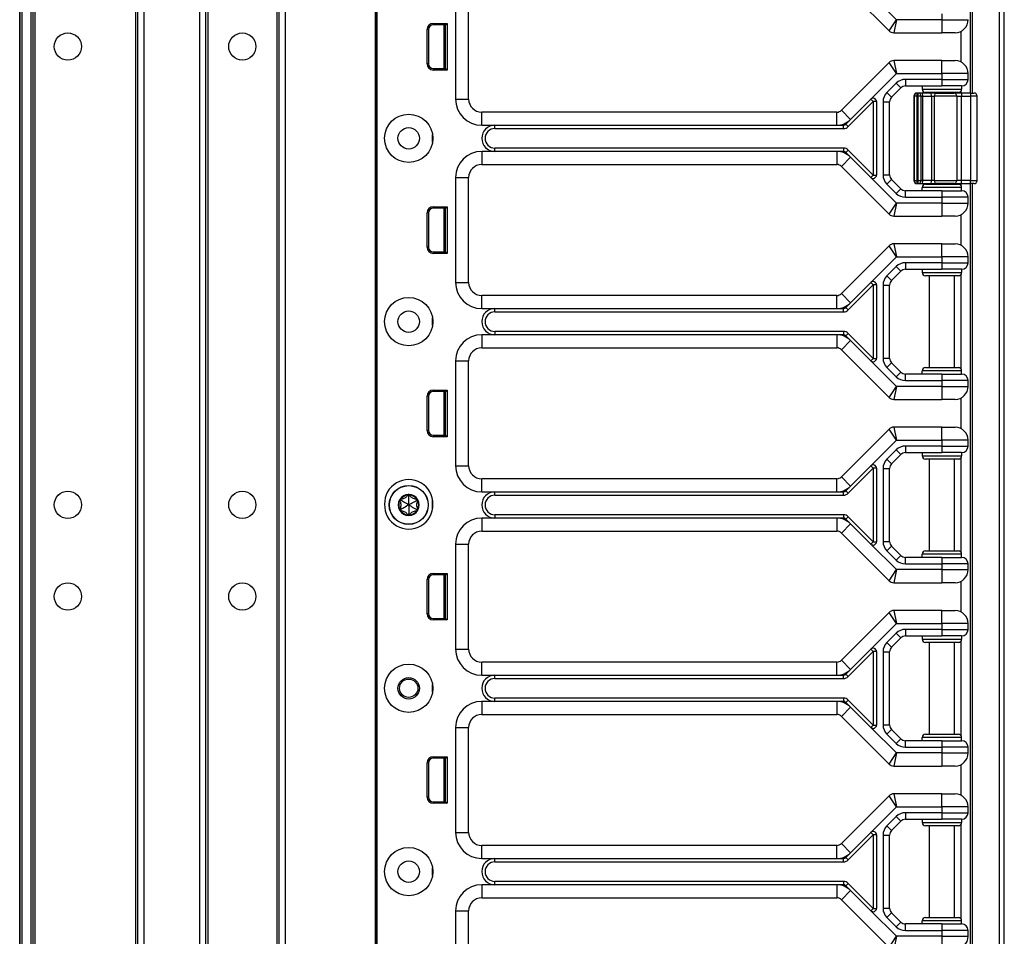
# Model space of a CAD drawing. Units: inches. Extents: x 19 to 59, y 20 to 130.
# Drawn here: x 49 to 59, y 47 to 56 of the extents above; entities that cross this region are included whole.
import ezdxf

# ---------------------------------------------------------------- set-up
doc = ezdxf.new("R2010")
doc.units = ezdxf.units.IN
doc.header["$LTSCALE"] = 6.4
doc.header["$MEASUREMENT"] = 0

msp = doc.modelspace()

# ---------------------------------------------------------------- linework, layer by layer
for p, q in [((49.3076, 20.143), (49.3076, 99.768)), ((49.3076, 99.768), (49.3076, 20.143)), ((49.3276, 99.768), (49.3276, 20.143)), ((49.4126, 99.768), (49.4126, 20.143)), ((49.4326, 99.768), (49.4326, 20.143)), ((49.4526, 99.768), (49.4526, 20.143)), ((50.4126, 99.768), (50.4126, 20.143)), ((50.4326, 99.768), (50.4326, 20.143)), ((50.4926, 99.768), (50.4926, 20.143)), ((51.0226, 99.768), (51.0226, 20.143)), ((51.0826, 99.768), (51.0826, 20.143)), ((51.7826, 99.768), (51.7826, 20.143)), ((51.8426, 99.768), (51.8426, 20.143)), ((52.7022, 99.768), (52.7022, 20.143)), ((52.7172, 99.768), (52.7172, 20.143)), ((51.1026, 98.3033), (51.1026, 21.6077)), ((51.7626, 98.307), (51.7626, 21.604)), ((52.7175, 41.58), (52.7175, 60.83)), ((52.7191, 41.58), (52.7191, 60.83)), ((58.6615, 19.7675), (58.6615, 59.8925)), ((58.7062, 19.7675), (58.7062, 59.8925)), ((58.3811, 57.7725), (58.3811, 55.1375)), ((58.3994, 57.7725), (58.3994, 55.1375)), ((57.1509, 56.1867), (57.6067, 55.7308)), ((53.4681, 56.08), (53.4681, 55.08)), ((53.5931, 55.08), (53.5931, 56.08)), ((57.6768, 55.8375), (57.4328, 56.0816)), ((57.6067, 55.7308), (57.6768, 55.8375)), ((57.6768, 55.8375), (57.6509, 55.7125)), ((58.1111, 55.8375), (57.6768, 55.8375)), ((58.1111, 55.8925), (58.1111, 55.8375)), ((58.1111, 55.8375), (58.3611, 55.8375)), ((58.1111, 55.8375), (58.1111, 55.7125)), ((53.1958, 55.416), (53.1958, 55.743)), ((53.2099, 55.743), (53.1958, 55.743)), ((53.2099, 55.743), (53.2099, 55.416)), ((53.2549, 55.802), (53.3872, 55.802)), ((53.2549, 55.788), (53.2549, 55.802)), ((53.3731, 55.788), (53.2549, 55.788)), ((53.3551, 55.788), (53.3551, 55.371)), ((53.3701, 55.788), (53.3701, 55.371)), ((53.3731, 55.7795), (53.3701, 55.7792)), ((53.3731, 55.788), (53.3872, 55.802)), ((53.3731, 55.371), (53.3731, 55.788)), ((53.3872, 55.802), (53.3872, 55.357)), ((57.6509, 55.7125), (58.1111, 55.7125)), ((58.2361, 55.7125), (58.1111, 55.7125)), ((58.2911, 55.7252), (58.2911, 55.4347)), ((53.2099, 55.416), (53.1958, 55.416)), ((53.2549, 55.371), (53.2549, 55.357)), ((53.2549, 55.371), (53.3731, 55.371)), ((53.3731, 55.3795), (53.3701, 55.3798)), ((53.3731, 55.371), (53.3872, 55.357)), ((57.6067, 55.4292), (57.1509, 54.9733)), ((57.6768, 55.3225), (57.6067, 55.4292)), ((57.6509, 55.4475), (57.6768, 55.3225)), ((58.1111, 55.4475), (57.6509, 55.4475)), ((58.1111, 55.3225), (58.1111, 55.4475)), ((58.1111, 55.4475), (58.2361, 55.4475)), ((53.3872, 55.357), (53.2549, 55.357)), ((57.4328, 55.0784), (57.6768, 55.3225)), ((57.6768, 55.3225), (58.1111, 55.3225)), ((58.1111, 55.2675), (57.762, 55.2675)), ((57.762, 55.2675), (57.762, 55.205)), ((58.3611, 55.3225), (58.1111, 55.3225)), ((58.1111, 55.3225), (58.1111, 55.2675)), ((58.1111, 55.2675), (58.1111, 55.205)), ((58.1111, 55.2675), (58.3611, 55.2675)), ((58.3611, 55.2675), (58.3611, 55.3225)), ((57.6736, 55.2309), (57.5852, 55.1425)), ((57.6294, 55.0983), (57.7178, 55.1867)), ((57.6736, 55.2309), (57.7178, 55.1867)), ((57.762, 55.205), (58.1111, 55.205)), ((57.9236, 55.205), (57.9236, 55.1737)), ((57.9236, 55.1737), (58.2986, 55.1737)), ((58.2986, 55.205), (58.1111, 55.205)), ((58.2986, 55.205), (58.2986, 55.1737)), ((53.4681, 55.08), (53.5931, 55.08)), ((57.2392, 54.8849), (57.4328, 55.0784)), ((57.4549, 55.0563), (57.4328, 55.0784)), ((57.5852, 55.1425), (57.6294, 55.0983)), ((57.8446, 55.1062), (57.8435, 55.1062)), ((57.8435, 55.1062), (57.8435, 54.3037)), ((57.8759, 55.1062), (57.8446, 55.1062)), ((57.8446, 55.1062), (57.8446, 54.3037)), ((57.8759, 55.1375), (57.8748, 55.1375)), ((57.8759, 55.1062), (57.8759, 55.1375)), ((57.8818, 55.1375), (57.8759, 55.1375)), ((57.8759, 55.1062), (57.8818, 55.1062)), ((57.8759, 54.3037), (57.8759, 55.1062)), ((57.913, 55.1375), (57.8818, 55.1375)), ((57.8818, 55.1375), (57.8818, 55.1062)), ((57.913, 55.1062), (57.8818, 55.1062)), ((57.8818, 55.1062), (57.8818, 54.3037)), ((57.9954, 55.1375), (57.913, 55.1375)), ((57.913, 55.1062), (57.9286, 55.1062)), ((57.913, 54.3037), (57.913, 55.1062)), ((57.9286, 55.1062), (58.011, 55.1062)), ((57.9286, 54.3037), (57.9286, 55.1062)), ((58.2674, 55.1425), (57.9549, 55.1425)), ((57.9911, 55.1375), (57.9911, 55.1425)), ((58.0506, 55.1375), (57.9954, 55.1375)), ((58.011, 55.1062), (58.0386, 55.1062)), ((58.011, 55.1062), (58.011, 54.3037)), ((58.2517, 55.1062), (58.0386, 55.1062)), ((58.0386, 54.3037), (58.0386, 55.1062)), ((58.0506, 55.1375), (58.2285, 55.1375)), ((58.2982, 55.1375), (58.2285, 55.1375)), ((58.2311, 55.1375), (58.2311, 55.1425)), ((58.2517, 55.1062), (58.2982, 55.1062)), ((58.2517, 55.1062), (58.2517, 54.3037)), ((58.2911, 55.1534), (58.2911, 55.1375)), ((58.2982, 55.1375), (58.2982, 55.1062)), ((58.3836, 55.1375), (58.2982, 55.1375)), ((58.2982, 55.1062), (58.3836, 55.1062)), ((58.2982, 54.3037), (58.2982, 55.1062)), ((58.3836, 55.1375), (58.3836, 55.1062)), ((58.3836, 55.1375), (58.4149, 55.1375)), ((58.4461, 55.1062), (58.3836, 55.1062)), ((58.3836, 55.1062), (58.3836, 54.3037)), ((58.4461, 54.3037), (58.4461, 55.1062)), ((57.2156, 54.8171), (57.4549, 55.0563)), ((57.4861, 55.0563), (57.4549, 55.0563)), ((57.4549, 55.0563), (57.4549, 54.3537)), ((57.4861, 55.0563), (57.4861, 54.3537)), ((57.5486, 55.0541), (57.5486, 54.3559)), ((57.5486, 55.0541), (57.6111, 55.0541)), ((57.6111, 54.3559), (57.6111, 55.0541)), ((53.7181, 54.83), (53.7181, 54.955)), ((57.1067, 54.955), (53.7181, 54.955)), ((57.1067, 54.83), (57.1067, 54.955)), ((57.2392, 54.8849), (57.1509, 54.9733)), ((53.7181, 54.83), (53.8431, 54.83)), ((53.8431, 54.7987), (53.8431, 54.83)), ((53.8431, 54.83), (57.1067, 54.83)), ((53.8431, 54.7987), (57.1714, 54.7987)), ((57.1067, 54.83), (57.1714, 54.83)), ((57.1714, 54.7987), (57.1714, 54.83)), ((57.1935, 54.8391), (57.2392, 54.8849)), ((57.2156, 54.8171), (57.1935, 54.8391)), ((53.2485, 54.6675), (53.2485, 54.7425)), ((53.8431, 54.58), (53.8431, 54.6112)), ((57.1714, 54.6112), (53.8431, 54.6112)), ((57.1714, 54.6112), (57.1714, 54.58)), ((53.8431, 54.58), (53.7181, 54.58)), ((53.7181, 54.58), (53.7181, 54.455)), ((57.1067, 54.58), (53.8431, 54.58)), ((57.1067, 54.58), (57.1067, 54.455)), ((57.1714, 54.58), (57.1067, 54.58)), ((57.2392, 54.5251), (57.1509, 54.4367)), ((57.2156, 54.5929), (57.1935, 54.5708)), ((57.2392, 54.5251), (57.1935, 54.5708)), ((57.4549, 54.3537), (57.2156, 54.5929)), ((57.4328, 54.3316), (57.2392, 54.5251)), ((53.7181, 54.455), (57.1067, 54.455)), ((57.1509, 54.4367), (57.6067, 53.9808)), ((53.4681, 54.33), (53.4681, 53.33)), ((53.4681, 54.33), (53.5931, 54.33)), ((53.5931, 53.33), (53.5931, 54.33)), ((57.4328, 54.3316), (57.4549, 54.3537)), ((57.6768, 54.0875), (57.4328, 54.3316)), ((57.4549, 54.3537), (57.4861, 54.3537)), ((57.5486, 54.3559), (57.6111, 54.3559)), ((57.5852, 54.2675), (57.6294, 54.3117)), ((57.5852, 54.2675), (57.6736, 54.1791)), ((57.7178, 54.2233), (57.6294, 54.3117)), ((57.8435, 54.3037), (57.8446, 54.3037)), ((57.8446, 54.3037), (57.8759, 54.3037)), ((57.8748, 54.2725), (57.8759, 54.2725)), ((57.8818, 54.3037), (57.8759, 54.3037)), ((57.8759, 54.2725), (57.8759, 54.3037)), ((57.8759, 54.2725), (57.8818, 54.2725)), ((57.8818, 54.3037), (57.8818, 54.2725)), ((57.8818, 54.3037), (57.913, 54.3037)), ((57.8818, 54.2725), (57.913, 54.2725)), ((57.9286, 54.3037), (57.913, 54.3037)), ((57.913, 54.2725), (57.9954, 54.2725)), ((58.2986, 54.2362), (57.9236, 54.2362)), ((57.9236, 54.205), (57.9236, 54.2362)), ((58.011, 54.3037), (57.9286, 54.3037)), ((57.9549, 54.2675), (58.2674, 54.2675)), ((57.9911, 54.2675), (57.9911, 54.2725)), ((57.9954, 54.2725), (58.0506, 54.2725)), ((58.0386, 54.3037), (58.011, 54.3037)), ((58.0386, 54.3037), (58.2517, 54.3037)), ((58.2285, 54.2725), (58.0506, 54.2725)), ((58.2285, 54.2725), (58.2982, 54.2725)), ((58.2311, 54.2675), (58.2311, 54.2725)), ((58.2982, 54.3037), (58.2517, 54.3037)), ((58.2911, 54.2725), (58.2911, 54.2566)), ((58.2982, 54.2725), (58.2982, 54.3037)), ((58.3836, 54.3037), (58.2982, 54.3037)), ((58.2982, 54.2725), (58.3836, 54.2725)), ((58.2986, 54.205), (58.2986, 54.2362)), ((58.3811, 54.2725), (58.3811, 37.6375)), ((58.3836, 54.2725), (58.3836, 54.3037)), ((58.3836, 54.3037), (58.4461, 54.3037)), ((58.4149, 54.2725), (58.3836, 54.2725)), ((58.3994, 54.2725), (58.3994, 37.6375)), ((57.6736, 54.1791), (57.7178, 54.2233)), ((58.1111, 54.205), (57.762, 54.205)), ((57.762, 54.1425), (57.762, 54.205)), ((57.762, 54.1425), (58.1111, 54.1425)), ((58.1111, 54.205), (58.2986, 54.205)), ((58.1111, 54.205), (58.1111, 54.1425)), ((58.1111, 54.1425), (58.1111, 54.0875)), ((58.3611, 54.1425), (58.1111, 54.1425)), ((58.3611, 54.0875), (58.3611, 54.1425)), ((53.2549, 54.052), (53.3872, 54.052)), ((53.2549, 54.038), (53.2549, 54.052)), ((53.3731, 54.038), (53.3872, 54.052)), ((53.3872, 54.052), (53.3872, 53.607)), ((57.6067, 53.9808), (57.6768, 54.0875)), ((57.6768, 54.0875), (57.6509, 53.9625)), ((58.1111, 54.0875), (57.6768, 54.0875)), ((58.1111, 54.0875), (58.3611, 54.0875)), ((58.1111, 54.0875), (58.1111, 53.9625)), ((53.1958, 53.666), (53.1958, 53.993)), ((53.2099, 53.993), (53.1958, 53.993)), ((53.2099, 53.993), (53.2099, 53.666)), ((53.3731, 54.038), (53.2549, 54.038)), ((53.3551, 54.038), (53.3551, 53.621)), ((53.3701, 54.038), (53.3701, 53.621)), ((53.3731, 54.0295), (53.3701, 54.0292)), ((53.3731, 53.621), (53.3731, 54.038)), ((57.6509, 53.9625), (58.1111, 53.9625)), ((58.2361, 53.9625), (58.1111, 53.9625)), ((58.2911, 53.9752), (58.2911, 53.6847)), ((57.6067, 53.6792), (57.1509, 53.2233)), ((57.6768, 53.5725), (57.6067, 53.6792)), ((57.6509, 53.6975), (57.6768, 53.5725)), ((58.1111, 53.6975), (57.6509, 53.6975)), ((58.1111, 53.5725), (58.1111, 53.6975)), ((58.1111, 53.6975), (58.2361, 53.6975)), ((53.2099, 53.666), (53.1958, 53.666)), ((53.2549, 53.621), (53.2549, 53.607)), ((53.2549, 53.621), (53.3731, 53.621)), ((53.3872, 53.607), (53.2549, 53.607)), ((53.3731, 53.6295), (53.3701, 53.6298)), ((53.3731, 53.621), (53.3872, 53.607)), ((57.4328, 53.3284), (57.6768, 53.5725)), ((57.6768, 53.5725), (58.1111, 53.5725)), ((58.3611, 53.5725), (58.1111, 53.5725)), ((58.1111, 53.5725), (58.1111, 53.5175)), ((58.3611, 53.5175), (58.3611, 53.5725)), ((57.6736, 53.4809), (57.5852, 53.3925)), ((57.6736, 53.4809), (57.7178, 53.4367)), ((58.1111, 53.5175), (57.762, 53.5175)), ((57.762, 53.5175), (57.762, 53.455)), ((58.1111, 53.5175), (58.1111, 53.455)), ((58.1111, 53.5175), (58.3611, 53.5175)), ((57.5852, 53.3925), (57.6294, 53.3483)), ((57.6294, 53.3483), (57.7178, 53.4367)), ((57.762, 53.455), (58.1111, 53.455)), ((57.9236, 53.455), (57.9236, 53.4237)), ((57.9236, 53.4237), (58.2986, 53.4237)), ((58.2674, 53.3925), (57.9549, 53.3925)), ((57.9911, 52.5175), (57.9911, 53.3925)), ((58.2986, 53.455), (58.1111, 53.455)), ((58.2311, 52.5175), (58.2311, 53.3925)), ((58.2911, 53.4034), (58.2911, 52.5066)), ((58.2986, 53.455), (58.2986, 53.4237)), ((53.4681, 53.33), (53.5931, 53.33)), ((57.2156, 53.0671), (57.4549, 53.3063)), ((57.2392, 53.1349), (57.4328, 53.3284)), ((57.4549, 53.3063), (57.4328, 53.3284)), ((57.4861, 53.3063), (57.4549, 53.3063)), ((57.4549, 53.3063), (57.4549, 52.6037)), ((57.4861, 53.3063), (57.4861, 52.6037)), ((57.5486, 53.3041), (57.5486, 52.6059)), ((57.5486, 53.3041), (57.6111, 53.3041)), ((57.6111, 52.6059), (57.6111, 53.3041)), ((53.7181, 53.08), (53.7181, 53.205)), ((57.1067, 53.205), (53.7181, 53.205)), ((57.1067, 53.08), (57.1067, 53.205)), ((57.2392, 53.1349), (57.1509, 53.2233)), ((57.1935, 53.0891), (57.2392, 53.1349)), ((53.7181, 53.08), (53.8431, 53.08)), ((53.8431, 53.0487), (53.8431, 53.08)), ((53.8431, 53.08), (57.1067, 53.08)), ((53.8431, 53.0487), (57.1714, 53.0487)), ((57.1067, 53.08), (57.1714, 53.08)), ((57.1714, 53.0487), (57.1714, 53.08)), ((57.2156, 53.0671), (57.1935, 53.0891)), ((53.2485, 52.9175), (53.2485, 52.9925)), ((53.8431, 52.83), (53.7181, 52.83)), ((53.7181, 52.83), (53.7181, 52.705)), ((53.8431, 52.8612), (53.8431, 52.83)), ((57.1714, 52.8612), (53.8431, 52.8612)), ((57.1067, 52.83), (53.8431, 52.83)), ((57.1067, 52.83), (57.1067, 52.705)), ((57.1714, 52.83), (57.1067, 52.83)), ((57.1714, 52.8612), (57.1714, 52.83)), ((57.1935, 52.8208), (57.2156, 52.8429)), ((57.2392, 52.7751), (57.1935, 52.8208)), ((57.4549, 52.6037), (57.2156, 52.8429)), ((57.2392, 52.7751), (57.1509, 52.6867)), ((57.4328, 52.5816), (57.2392, 52.7751)), ((53.7181, 52.705), (57.1067, 52.705)), ((57.1509, 52.6867), (57.6067, 52.2308)), ((53.4681, 52.58), (53.4681, 51.58)), ((53.4681, 52.58), (53.5931, 52.58)), ((53.5931, 51.58), (53.5931, 52.58)), ((57.4328, 52.5816), (57.4549, 52.6037)), ((57.6768, 52.3375), (57.4328, 52.5816)), ((57.4549, 52.6037), (57.4861, 52.6037)), ((57.5486, 52.6059), (57.6111, 52.6059)), ((57.5852, 52.5175), (57.6294, 52.5617)), ((57.7178, 52.4733), (57.6294, 52.5617)), ((57.5852, 52.5175), (57.6736, 52.4291)), ((57.6736, 52.4291), (57.7178, 52.4733)), ((58.1111, 52.455), (57.762, 52.455)), ((57.762, 52.3925), (57.762, 52.455)), ((58.2986, 52.4862), (57.9236, 52.4862)), ((57.9236, 52.455), (57.9236, 52.4862)), ((57.9549, 52.5175), (58.2674, 52.5175)), ((58.1111, 52.455), (58.2986, 52.455)), ((58.1111, 52.455), (58.1111, 52.3925)), ((58.2986, 52.455), (58.2986, 52.4862)), ((57.762, 52.3925), (58.1111, 52.3925)), ((58.1111, 52.3925), (58.1111, 52.3375)), ((58.3611, 52.3925), (58.1111, 52.3925)), ((58.3611, 52.3375), (58.3611, 52.3925)), ((53.2549, 52.302), (53.3872, 52.302)), ((53.2549, 52.288), (53.2549, 52.302)), ((53.3731, 52.288), (53.2549, 52.288)), ((53.3551, 52.288), (53.3551, 51.871)), ((53.3701, 52.288), (53.3701, 51.871)), ((53.3731, 52.2795), (53.3701, 52.2792)), ((53.3731, 52.288), (53.3872, 52.302)), ((53.3731, 51.871), (53.3731, 52.288)), ((53.3872, 52.302), (53.3872, 51.857)), ((57.6067, 52.2308), (57.6768, 52.3375)), ((57.6768, 52.3375), (57.6509, 52.2125)), ((58.1111, 52.3375), (57.6768, 52.3375)), ((58.1111, 52.3375), (58.3611, 52.3375)), ((58.1111, 52.3375), (58.1111, 52.2125)), ((53.1958, 51.916), (53.1958, 52.243)), ((53.2099, 52.243), (53.1958, 52.243)), ((53.2099, 52.243), (53.2099, 51.916)), ((57.6509, 52.2125), (58.1111, 52.2125)), ((58.2361, 52.2125), (58.1111, 52.2125)), ((58.2911, 52.2252), (58.2911, 51.9347)), ((53.2099, 51.916), (53.1958, 51.916)), ((57.6067, 51.9292), (57.1509, 51.4733)), ((57.6768, 51.8225), (57.6067, 51.9292)), ((57.6509, 51.9475), (57.6768, 51.8225)), ((58.1111, 51.9475), (57.6509, 51.9475)), ((58.1111, 51.8225), (58.1111, 51.9475)), ((58.1111, 51.9475), (58.2361, 51.9475)), ((53.2549, 51.871), (53.2549, 51.857)), ((53.2549, 51.871), (53.3731, 51.871)), ((53.3872, 51.857), (53.2549, 51.857)), ((53.3731, 51.8795), (53.3701, 51.8798)), ((53.3731, 51.871), (53.3872, 51.857)), ((57.4328, 51.5784), (57.6768, 51.8225)), ((57.6768, 51.8225), (58.1111, 51.8225)), ((58.3611, 51.8225), (58.1111, 51.8225)), ((58.1111, 51.8225), (58.1111, 51.7675)), ((58.3611, 51.7675), (58.3611, 51.8225)), ((57.6736, 51.7309), (57.5852, 51.6425)), ((57.6736, 51.7309), (57.7178, 51.6867)), ((58.1111, 51.7675), (57.762, 51.7675)), ((57.762, 51.7675), (57.762, 51.705)), ((57.762, 51.705), (58.1111, 51.705)), ((57.9236, 51.705), (57.9236, 51.6737)), ((58.1111, 51.7675), (58.1111, 51.705)), ((58.1111, 51.7675), (58.3611, 51.7675)), ((58.2986, 51.705), (58.1111, 51.705)), ((58.2986, 51.705), (58.2986, 51.6737)), ((57.5852, 51.6425), (57.6294, 51.5983)), ((57.6294, 51.5983), (57.7178, 51.6867)), ((57.9236, 51.6737), (58.2986, 51.6737)), ((58.2674, 51.6425), (57.9549, 51.6425)), ((57.9911, 50.7675), (57.9911, 51.6425)), ((58.2311, 50.7675), (58.2311, 51.6425)), ((58.2911, 51.6534), (58.2911, 50.7566)), ((53.4681, 51.58), (53.5931, 51.58)), ((57.2156, 51.3171), (57.4549, 51.5563)), ((57.2392, 51.3849), (57.4328, 51.5784)), ((57.4549, 51.5563), (57.4328, 51.5784)), ((57.4861, 51.5563), (57.4549, 51.5563)), ((57.4549, 51.5563), (57.4549, 50.8537)), ((57.4861, 51.5563), (57.4861, 50.8537)), ((57.5486, 51.5541), (57.5486, 50.8559)), ((57.5486, 51.5541), (57.6111, 51.5541)), ((57.6111, 50.8559), (57.6111, 51.5541)), ((53.7181, 51.33), (53.7181, 51.455)), ((57.1067, 51.455), (53.7181, 51.455)), ((57.1067, 51.33), (57.1067, 51.455)), ((57.2392, 51.3849), (57.1509, 51.4733)), ((53.7181, 51.33), (53.8431, 51.33)), ((53.8431, 51.2987), (53.8431, 51.33)), ((53.8431, 51.33), (57.1067, 51.33)), ((57.1067, 51.33), (57.1714, 51.33)), ((57.1714, 51.2987), (57.1714, 51.33)), ((57.1935, 51.3391), (57.2392, 51.3849)), ((57.2156, 51.3171), (57.1935, 51.3391)), ((52.9449, 51.249), (52.9349, 51.2424)), ((52.9449, 51.249), (52.9456, 51.261)), ((53.0211, 51.293), (53.0104, 51.2984)), ((53.0211, 51.293), (53.0318, 51.2984)), ((53.0973, 51.249), (53.0966, 51.261)), ((53.0973, 51.249), (53.1073, 51.2424)), ((53.2485, 51.1675), (53.2485, 51.2549)), ((53.8431, 51.2987), (57.1714, 51.2987)), ((52.9449, 51.161), (52.9349, 51.1676)), ((52.9449, 51.161), (52.9456, 51.149)), ((53.0973, 51.161), (53.0966, 51.149)), ((53.0973, 51.161), (53.1073, 51.1676)), ((53.0211, 51.117), (53.0104, 51.1116)), ((53.0211, 51.117), (53.0318, 51.1116)), ((53.8431, 51.08), (53.7181, 51.08)), ((53.7181, 51.08), (53.7181, 50.955)), ((53.8431, 51.1112), (53.8431, 51.08)), ((57.1714, 51.1112), (53.8431, 51.1112)), ((57.1067, 51.08), (53.8431, 51.08)), ((57.1067, 51.08), (57.1067, 50.955)), ((57.1714, 51.08), (57.1067, 51.08)), ((57.1714, 51.1112), (57.1714, 51.08)), ((57.1935, 51.0708), (57.2156, 51.0929)), ((57.2392, 51.0251), (57.1935, 51.0708)), ((57.4549, 50.8537), (57.2156, 51.0929)), ((53.7181, 50.955), (57.1067, 50.955)), ((57.2392, 51.0251), (57.1509, 50.9367)), ((57.4328, 50.8316), (57.2392, 51.0251)), ((57.1509, 50.9367), (57.6067, 50.4808)), ((57.4328, 50.8316), (57.4549, 50.8537)), ((57.4549, 50.8537), (57.4861, 50.8537)), ((57.5486, 50.8559), (57.6111, 50.8559)), ((53.4681, 50.83), (53.4681, 49.83)), ((53.4681, 50.83), (53.5931, 50.83)), ((53.5931, 49.83), (53.5931, 50.83)), ((57.6768, 50.5875), (57.4328, 50.8316)), ((57.5852, 50.7675), (57.6294, 50.8117)), ((57.5852, 50.7675), (57.6736, 50.6791)), ((57.7178, 50.7233), (57.6294, 50.8117)), ((57.9549, 50.7675), (58.2674, 50.7675)), ((57.6736, 50.6791), (57.7178, 50.7233)), ((58.1111, 50.705), (57.762, 50.705)), ((57.762, 50.6425), (57.762, 50.705)), ((58.2986, 50.7362), (57.9236, 50.7362)), ((57.9236, 50.705), (57.9236, 50.7362)), ((58.1111, 50.705), (58.2986, 50.705)), ((58.1111, 50.705), (58.1111, 50.6425)), ((58.2986, 50.705), (58.2986, 50.7362)), ((57.6067, 50.4808), (57.6768, 50.5875)), ((57.6768, 50.5875), (57.6509, 50.4625)), ((58.1111, 50.5875), (57.6768, 50.5875)), ((57.762, 50.6425), (58.1111, 50.6425)), ((58.1111, 50.6425), (58.1111, 50.5875)), ((58.3611, 50.6425), (58.1111, 50.6425)), ((58.1111, 50.5875), (58.3611, 50.5875)), ((58.1111, 50.5875), (58.1111, 50.4625)), ((58.3611, 50.5875), (58.3611, 50.6425)), ((53.1958, 50.166), (53.1958, 50.493)), ((53.2099, 50.493), (53.1958, 50.493)), ((53.2099, 50.493), (53.2099, 50.166)), ((53.2549, 50.552), (53.3872, 50.552)), ((53.2549, 50.538), (53.2549, 50.552)), ((53.3731, 50.538), (53.2549, 50.538)), ((53.3551, 50.538), (53.3551, 50.121)), ((53.3701, 50.538), (53.3701, 50.121)), ((53.3731, 50.5295), (53.3701, 50.5292)), ((53.3731, 50.538), (53.3872, 50.552)), ((53.3731, 50.121), (53.3731, 50.538)), ((53.3872, 50.552), (53.3872, 50.107)), ((58.2911, 50.4752), (58.2911, 50.1847)), ((57.6509, 50.4625), (58.1111, 50.4625)), ((58.2361, 50.4625), (58.1111, 50.4625)), ((57.6509, 50.1975), (57.6768, 50.0725)), ((58.1111, 50.1975), (57.6509, 50.1975)), ((58.1111, 50.0725), (58.1111, 50.1975)), ((58.1111, 50.1975), (58.2361, 50.1975)), ((53.2099, 50.166), (53.1958, 50.166)), ((53.2549, 50.121), (53.2549, 50.107)), ((53.2549, 50.121), (53.3731, 50.121)), ((53.3872, 50.107), (53.2549, 50.107)), ((53.3731, 50.1295), (53.3701, 50.1298)), ((53.3731, 50.121), (53.3872, 50.107)), ((57.6067, 50.1792), (57.1509, 49.7233)), ((57.6768, 50.0725), (57.6067, 50.1792)), ((57.4328, 49.8284), (57.6768, 50.0725)), ((57.6768, 50.0725), (58.1111, 50.0725)), ((58.1111, 50.0175), (57.762, 50.0175)), ((57.762, 50.0175), (57.762, 49.955)), ((58.3611, 50.0725), (58.1111, 50.0725)), ((58.1111, 50.0725), (58.1111, 50.0175)), ((58.1111, 50.0175), (58.1111, 49.955)), ((58.1111, 50.0175), (58.3611, 50.0175)), ((58.3611, 50.0175), (58.3611, 50.0725)), ((57.6736, 49.9809), (57.5852, 49.8925)), ((57.6294, 49.8483), (57.7178, 49.9367)), ((57.6736, 49.9809), (57.7178, 49.9367)), ((57.762, 49.955), (58.1111, 49.955)), ((57.9236, 49.955), (57.9236, 49.9237)), ((57.9236, 49.9237), (58.2986, 49.9237)), ((58.2986, 49.955), (58.1111, 49.955)), ((58.2986, 49.955), (58.2986, 49.9237)), ((53.4681, 49.83), (53.5931, 49.83)), ((57.2392, 49.6349), (57.4328, 49.8284)), ((57.4549, 49.8063), (57.4328, 49.8284)), ((57.5852, 49.8925), (57.6294, 49.8483)), ((58.2674, 49.8925), (57.9549, 49.8925)), ((57.9911, 49.0175), (57.9911, 49.8925)), ((58.2311, 49.0175), (58.2311, 49.8925)), ((58.2911, 49.9034), (58.2911, 49.0066)), ((57.2392, 49.6349), (57.1509, 49.7233)), ((57.2156, 49.5671), (57.4549, 49.8063)), ((57.4861, 49.8063), (57.4549, 49.8063)), ((57.4549, 49.8063), (57.4549, 49.1037)), ((57.4861, 49.8063), (57.4861, 49.1037)), ((57.5486, 49.8041), (57.5486, 49.1059)), ((57.5486, 49.8041), (57.6111, 49.8041)), ((57.6111, 49.1059), (57.6111, 49.8041)), ((53.7181, 49.58), (53.7181, 49.705)), ((57.1067, 49.705), (53.7181, 49.705)), ((57.1067, 49.58), (57.1067, 49.705)), ((57.1935, 49.5891), (57.2392, 49.6349)), ((53.7181, 49.58), (53.8431, 49.58)), ((53.8431, 49.58), (57.1067, 49.58)), ((53.8431, 49.5487), (53.8431, 49.58)), ((53.8431, 49.5487), (57.1714, 49.5487)), ((57.1067, 49.58), (57.1714, 49.58)), ((57.1714, 49.5487), (57.1714, 49.58)), ((57.2156, 49.5671), (57.1935, 49.5891)), ((53.2485, 49.4175), (53.2485, 49.4925)), ((53.8431, 49.33), (53.8431, 49.3612)), ((57.1714, 49.3612), (53.8431, 49.3612)), ((57.1714, 49.3612), (57.1714, 49.33)), ((53.8431, 49.33), (53.7181, 49.33)), ((53.7181, 49.33), (53.7181, 49.205)), ((57.1067, 49.33), (53.8431, 49.33)), ((57.1067, 49.33), (57.1067, 49.205)), ((57.1714, 49.33), (57.1067, 49.33)), ((57.2392, 49.2751), (57.1509, 49.1867)), ((57.2156, 49.3429), (57.1935, 49.3208)), ((57.2392, 49.2751), (57.1935, 49.3208)), ((57.4549, 49.1037), (57.2156, 49.3429)), ((57.4328, 49.0816), (57.2392, 49.2751)), ((53.7181, 49.205), (57.1067, 49.205)), ((57.1509, 49.1867), (57.6067, 48.7308)), ((53.4681, 49.08), (53.4681, 48.08)), ((53.4681, 49.08), (53.5931, 49.08)), ((53.5931, 48.08), (53.5931, 49.08)), ((57.4328, 49.0816), (57.4549, 49.1037)), ((57.6768, 48.8375), (57.4328, 49.0816)), ((57.4549, 49.1037), (57.4861, 49.1037)), ((57.5486, 49.1059), (57.6111, 49.1059)), ((57.5852, 49.0175), (57.6294, 49.0617)), ((57.7178, 48.9733), (57.6294, 49.0617)), ((57.5852, 49.0175), (57.6736, 48.9291)), ((57.6736, 48.9291), (57.7178, 48.9733)), ((58.2986, 48.9862), (57.9236, 48.9862)), ((57.9236, 48.955), (57.9236, 48.9862)), ((57.9549, 49.0175), (58.2674, 49.0175)), ((58.2986, 48.955), (58.2986, 48.9862)), ((58.1111, 48.955), (57.762, 48.955)), ((57.762, 48.8925), (57.762, 48.955)), ((57.762, 48.8925), (58.1111, 48.8925)), ((58.1111, 48.955), (58.2986, 48.955)), ((58.1111, 48.955), (58.1111, 48.8925)), ((58.1111, 48.8925), (58.1111, 48.8375)), ((58.3611, 48.8925), (58.1111, 48.8925)), ((58.3611, 48.8375), (58.3611, 48.8925)), ((53.2549, 48.802), (53.3872, 48.802)), ((53.2549, 48.788), (53.2549, 48.802)), ((53.3731, 48.788), (53.2549, 48.788)), ((53.3551, 48.788), (53.3551, 48.371)), ((53.3701, 48.788), (53.3701, 48.371)), ((53.3731, 48.7795), (53.3701, 48.7792)), ((53.3731, 48.788), (53.3872, 48.802)), ((53.3731, 48.371), (53.3731, 48.788)), ((53.3872, 48.802), (53.3872, 48.357)), ((57.6067, 48.7308), (57.6768, 48.8375)), ((57.6768, 48.8375), (57.6509, 48.7125)), ((58.1111, 48.8375), (57.6768, 48.8375)), ((58.1111, 48.8375), (58.3611, 48.8375)), ((58.1111, 48.8375), (58.1111, 48.7125)), ((53.1958, 48.416), (53.1958, 48.743)), ((53.2099, 48.743), (53.1958, 48.743)), ((53.2099, 48.743), (53.2099, 48.416)), ((57.6509, 48.7125), (58.1111, 48.7125)), ((58.2361, 48.7125), (58.1111, 48.7125)), ((58.2911, 48.7252), (58.2911, 48.4347)), ((53.2099, 48.416), (53.1958, 48.416)), ((57.6067, 48.4292), (57.1509, 47.9733)), ((57.6768, 48.3225), (57.6067, 48.4292)), ((57.6509, 48.4475), (57.6768, 48.3225)), ((58.1111, 48.4475), (57.6509, 48.4475)), ((58.1111, 48.3225), (58.1111, 48.4475)), ((58.1111, 48.4475), (58.2361, 48.4475)), ((53.2549, 48.371), (53.2549, 48.357)), ((53.2549, 48.371), (53.3731, 48.371)), ((53.3872, 48.357), (53.2549, 48.357)), ((53.3731, 48.3795), (53.3701, 48.3798)), ((53.3731, 48.371), (53.3872, 48.357)), ((57.4328, 48.0784), (57.6768, 48.3225)), ((57.6768, 48.3225), (58.1111, 48.3225)), ((58.3611, 48.3225), (58.1111, 48.3225)), ((58.1111, 48.3225), (58.1111, 48.2675)), ((58.3611, 48.2675), (58.3611, 48.3225)), ((57.6736, 48.2309), (57.5852, 48.1425)), ((57.6736, 48.2309), (57.7178, 48.1867)), ((58.1111, 48.2675), (57.762, 48.2675)), ((57.762, 48.2675), (57.762, 48.205)), ((58.1111, 48.2675), (58.1111, 48.205)), ((58.1111, 48.2675), (58.3611, 48.2675)), ((57.5852, 48.1425), (57.6294, 48.0983)), ((57.6294, 48.0983), (57.7178, 48.1867)), ((57.762, 48.205), (58.1111, 48.205)), ((57.9236, 48.205), (57.9236, 48.1737)), ((57.9236, 48.1737), (58.2986, 48.1737)), ((58.2674, 48.1425), (57.9549, 48.1425)), ((57.9911, 47.2675), (57.9911, 48.1425)), ((58.2986, 48.205), (58.1111, 48.205)), ((58.2311, 47.2675), (58.2311, 48.1425)), ((58.2911, 48.1534), (58.2911, 47.2566)), ((58.2986, 48.205), (58.2986, 48.1737)), ((53.4681, 48.08), (53.5931, 48.08)), ((57.2156, 47.8171), (57.4549, 48.0563)), ((57.2392, 47.8849), (57.4328, 48.0784)), ((57.4549, 48.0563), (57.4328, 48.0784)), ((57.4861, 48.0563), (57.4549, 48.0563)), ((57.4549, 48.0563), (57.4549, 47.3537)), ((57.4861, 48.0563), (57.4861, 47.3537)), ((57.5486, 48.0541), (57.5486, 47.3559)), ((57.5486, 48.0541), (57.6111, 48.0541)), ((57.6111, 47.3559), (57.6111, 48.0541)), ((53.7181, 47.83), (53.7181, 47.955)), ((57.1067, 47.955), (53.7181, 47.955)), ((57.1067, 47.83), (57.1067, 47.955)), ((57.2392, 47.8849), (57.1509, 47.9733)), ((57.1935, 47.8391), (57.2392, 47.8849)), ((53.7181, 47.83), (53.8431, 47.83)), ((53.8431, 47.83), (57.1067, 47.83)), ((53.8431, 47.7987), (53.8431, 47.83)), ((53.8431, 47.7987), (57.1714, 47.7987)), ((57.1067, 47.83), (57.1714, 47.83)), ((57.1714, 47.7987), (57.1714, 47.83)), ((57.2156, 47.8171), (57.1935, 47.8391)), ((53.2485, 47.6675), (53.2485, 47.7425)), ((53.8431, 47.58), (53.7181, 47.58)), ((53.7181, 47.58), (53.7181, 47.455)), ((53.8431, 47.58), (53.8431, 47.6112)), ((57.1714, 47.6112), (53.8431, 47.6112)), ((57.1067, 47.58), (53.8431, 47.58)), ((57.1067, 47.58), (57.1067, 47.455)), ((57.1714, 47.58), (57.1067, 47.58)), ((57.1714, 47.6112), (57.1714, 47.58)), ((57.2156, 47.5929), (57.1935, 47.5708)), ((57.2392, 47.5251), (57.1935, 47.5708)), ((57.4549, 47.3537), (57.2156, 47.5929)), ((57.2392, 47.5251), (57.1509, 47.4367)), ((57.4328, 47.3316), (57.2392, 47.5251)), ((53.7181, 47.455), (57.1067, 47.455)), ((57.1509, 47.4367), (57.6067, 46.9808)), ((53.4681, 47.33), (53.4681, 46.33)), ((53.4681, 47.33), (53.5931, 47.33)), ((53.5931, 46.33), (53.5931, 47.33)), ((57.4328, 47.3316), (57.4549, 47.3537)), ((57.6768, 47.0875), (57.4328, 47.3316)), ((57.4549, 47.3537), (57.4861, 47.3537)), ((57.5486, 47.3559), (57.6111, 47.3559)), ((57.5852, 47.2675), (57.6294, 47.3117)), ((57.7178, 47.2233), (57.6294, 47.3117)), ((57.5852, 47.2675), (57.6736, 47.1791)), ((57.6736, 47.1791), (57.7178, 47.2233)), ((58.1111, 47.205), (57.762, 47.205)), ((57.762, 47.1425), (57.762, 47.205)), ((58.2986, 47.2362), (57.9236, 47.2362)), ((57.9236, 47.205), (57.9236, 47.2362)), ((57.9549, 47.2675), (58.2674, 47.2675)), ((58.1111, 47.205), (58.2986, 47.205)), ((58.1111, 47.205), (58.1111, 47.1425)), ((58.2986, 47.205), (58.2986, 47.2362)), ((57.6067, 46.9808), (57.6768, 47.0875)), ((57.6768, 47.0875), (57.6509, 46.9625)), ((58.1111, 47.0875), (57.6768, 47.0875)), ((57.762, 47.1425), (58.1111, 47.1425)), ((58.1111, 47.1425), (58.1111, 47.0875)), ((58.3611, 47.1425), (58.1111, 47.1425)), ((58.1111, 47.0875), (58.3611, 47.0875)), ((58.1111, 47.0875), (58.1111, 46.9625)), ((58.3611, 47.0875), (58.3611, 47.1425))]:
    msp.add_line(p, q)
for centre, radius in [((49.7676, 55.581), 0.13), ((51.4326, 55.581), 0.13), ((53.0211, 54.705), 0.2305), ((53.0211, 54.705), 0.1025), ((53.0211, 52.955), 0.2305), ((53.0211, 52.955), 0.1025), ((49.7676, 51.206), 0.13), ((51.4326, 51.206), 0.13), ((53.0211, 51.205), 0.1865), ((53.0211, 51.205), 0.1848), ((49.7676, 50.331), 0.13), ((51.4326, 50.331), 0.13), ((53.0211, 49.455), 0.2305), ((53.0211, 49.455), 0.1025), ((53.0211, 49.456), 0.0875), ((53.0211, 47.705), 0.2305), ((53.0211, 47.705), 0.1025)]:
    msp.add_circle(centre, radius)
for centre, radius, start, end in [((58.2361, 55.8375), 0.125, 270, 0), ((53.2549, 55.743), 0.059, 90, 180), ((53.2549, 55.743), 0.045, 90, 180), ((57.6509, 55.775), 0.0625, 225, 270), ((53.2549, 55.416), 0.059, 180, 270), ((53.2549, 55.416), 0.045, 180, 270), ((57.6509, 55.385), 0.0625, 90, 135), ((58.2361, 55.3225), 0.125, 0, 90), ((57.762, 55.1425), 0.125, 90, 135), ((58.2986, 55.2675), 0.0625, 270, 0), ((57.762, 55.1425), 0.0625, 90, 135), ((57.9549, 55.1737), 0.0312, 180, 270), ((58.2674, 55.1737), 0.0312, 270, 0), ((53.7181, 55.08), 0.25, 180, 270), ((53.7181, 55.08), 0.125, 180, 270), ((57.4549, 55.0563), 0.0313, 0, 135), ((57.6736, 55.0541), 0.125, 135, 180), ((57.6736, 55.0541), 0.0625, 135, 180), ((57.8748, 55.1062), 0.0313, 90, 180), ((57.8759, 55.1062), 0.0313, 90, 180), ((57.8818, 55.1062), 0.0313, 0, 90), ((58.4149, 55.1062), 0.0313, 0, 90), ((57.1067, 55.0175), 0.0625, 270, 315), ((53.8431, 54.705), 0.125, 90, 270), ((53.8431, 54.705), 0.0937, 90, 270), ((57.1067, 55.0175), 0.1875, 270, 315), ((57.1714, 54.8612), 0.0312, 270, 315), ((57.1714, 54.8612), 0.0625, 270, 315), ((57.1714, 54.5487), 0.0625, 45, 90), ((53.7181, 54.33), 0.25, 90, 180), ((57.1067, 54.3925), 0.1875, 45, 90), ((57.1714, 54.5487), 0.0313, 45, 90), ((53.7181, 54.33), 0.125, 90, 180), ((57.1067, 54.3925), 0.0625, 45, 90), ((57.4549, 54.3537), 0.0313, 225, 0), ((57.6736, 54.3559), 0.125, 180, 225), ((57.6736, 54.3559), 0.0625, 180, 225), ((57.8748, 54.3037), 0.0313, 180, 270), ((57.8759, 54.3037), 0.0313, 180, 270), ((57.8818, 54.3037), 0.0313, 270, 0), ((57.9549, 54.2362), 0.0312, 90, 180), ((58.2674, 54.2362), 0.0312, 0, 90), ((58.4149, 54.3037), 0.0313, 270, 0), ((57.762, 54.2675), 0.125, 225, 270), ((57.762, 54.2675), 0.0625, 225, 270), ((58.2986, 54.1425), 0.0625, 0, 90), ((53.2549, 53.993), 0.059, 90, 180), ((58.2361, 54.0875), 0.125, 270, 0), ((53.2549, 53.993), 0.045, 90, 180), ((57.6509, 54.025), 0.0625, 225, 270), ((57.6509, 53.635), 0.0625, 90, 135), ((58.2361, 53.5725), 0.125, 0, 90), ((53.2549, 53.666), 0.059, 180, 270), ((53.2549, 53.666), 0.045, 180, 270), ((57.762, 53.3925), 0.125, 90, 135), ((58.2986, 53.5175), 0.0625, 270, 0), ((57.6736, 53.3041), 0.125, 135, 180), ((57.762, 53.3925), 0.0625, 90, 135), ((57.9549, 53.4237), 0.0312, 180, 270), ((58.2674, 53.4237), 0.0312, 270, 0), ((53.7181, 53.33), 0.25, 180, 270), ((53.7181, 53.33), 0.125, 180, 270), ((57.4549, 53.3063), 0.0313, 0, 135), ((57.6736, 53.3041), 0.0625, 135, 180), ((57.1067, 53.2675), 0.0625, 270, 315), ((57.1067, 53.2675), 0.1875, 270, 315), ((53.8431, 52.955), 0.125, 90, 270), ((53.8431, 52.955), 0.0938, 90, 270), ((57.1714, 53.1112), 0.0313, 270, 315), ((57.1714, 53.1112), 0.0625, 270, 315), ((53.7181, 52.58), 0.25, 90, 180), ((57.1067, 52.6425), 0.1875, 45, 90), ((57.1714, 52.7987), 0.0625, 45, 90), ((57.1714, 52.7987), 0.0312, 45, 90), ((53.7181, 52.58), 0.125, 90, 180), ((57.1067, 52.6425), 0.0625, 45, 90), ((57.4549, 52.6037), 0.0313, 225, 0), ((57.6736, 52.6059), 0.125, 180, 225), ((57.6736, 52.6059), 0.0625, 180, 225), ((57.762, 52.5175), 0.0625, 225, 270), ((57.9549, 52.4862), 0.0312, 90, 180), ((58.2674, 52.4862), 0.0312, 0, 90), ((58.2986, 52.3925), 0.0625, 0, 90), ((57.762, 52.5175), 0.125, 225, 270), ((53.2549, 52.243), 0.059, 90, 180), ((53.2549, 52.243), 0.045, 90, 180), ((58.2361, 52.3375), 0.125, 270, 0), ((57.6509, 52.275), 0.0625, 225, 270), ((53.2549, 51.916), 0.059, 180, 270), ((53.2549, 51.916), 0.045, 180, 270), ((57.6509, 51.885), 0.0625, 90, 135), ((58.2361, 51.8225), 0.125, 0, 90), ((57.762, 51.6425), 0.125, 90, 135), ((57.762, 51.6425), 0.0625, 90, 135), ((58.2986, 51.7675), 0.0625, 270, 0), ((57.6736, 51.5541), 0.125, 135, 180), ((57.9549, 51.6737), 0.0312, 180, 270), ((58.2674, 51.6737), 0.0312, 270, 0), ((53.7181, 51.58), 0.25, 180, 270), ((53.7181, 51.58), 0.125, 180, 270), ((57.4549, 51.5563), 0.0313, 0, 135), ((57.6736, 51.5541), 0.0625, 135, 180), ((53.0211, 51.2174), 0.2305, 358.45475, 181.54525), ((57.1067, 51.5175), 0.0625, 270, 315), ((53.8431, 51.205), 0.125, 90, 270), ((57.1067, 51.5175), 0.1875, 270, 315), ((57.1714, 51.3612), 0.0313, 270, 315), ((57.1714, 51.3612), 0.0625, 270, 315), ((53.0211, 51.205), 0.1, 150, 210), ((53.0211, 51.205), 0.095, 156.11065, 203.88935), ((52.9449, 51.249), 0.012, 150, 207.42846), ((53.0211, 51.205), 0.1, 90, 150), ((52.9449, 51.249), 0.012, 92.57154, 150), ((53.0211, 51.205), 0.095, 96.11065, 143.88935), ((53.0211, 51.293), 0.012, 90, 147.42846), ((53.0211, 51.205), 0.1, 30.00014, 90), ((53.0211, 51.293), 0.012, 32.57154, 90), ((53.0211, 51.205), 0.095, 36.11065, 83.88935), ((53.0973, 51.249), 0.012, 30.0012, 87.42846), ((53.0973, 51.249), 0.012, 332.57154, 30.0012), ((53.0211, 51.205), 0.1, 330.00014, 30.00014), ((53.0211, 51.205), 0.095, 336.11065, 23.88935), ((53.8431, 51.205), 0.0938, 90, 270), ((53.0211, 51.205), 0.2305, 178.45475, 1.54525), ((52.9449, 51.161), 0.012, 152.57154, 210), ((53.0211, 51.205), 0.1, 210, 270.00002), ((52.9449, 51.161), 0.012, 210, 267.42846), ((53.0211, 51.205), 0.095, 216.11065, 263.88935), ((53.0211, 51.205), 0.1, 270.00002, 330.00014), ((53.0211, 51.205), 0.095, 276.11065, 323.88935), ((53.0973, 51.161), 0.012, 272.57154, 330.00114), ((53.0973, 51.161), 0.012, 330.00114, 27.42846), ((53.0211, 51.117), 0.012, 212.57154, 270.00016), ((53.0211, 51.117), 0.012, 270.00016, 327.42846), ((53.7181, 50.83), 0.25, 90, 180), ((57.1067, 50.8925), 0.1875, 45, 90), ((57.1714, 51.0487), 0.0625, 45, 90), ((57.1714, 51.0487), 0.0312, 45, 90), ((53.7181, 50.83), 0.125, 90, 180), ((57.1067, 50.8925), 0.0625, 45, 90), ((57.4549, 50.8537), 0.0313, 225, 0), ((57.6736, 50.8559), 0.125, 180, 225), ((57.6736, 50.8559), 0.0625, 180, 225), ((57.9549, 50.7362), 0.0312, 90, 180), ((58.2674, 50.7362), 0.0312, 0, 90), ((57.762, 50.7675), 0.125, 225, 270), ((57.762, 50.7675), 0.0625, 225, 270), ((58.2986, 50.6425), 0.0625, 0, 90), ((58.2361, 50.5875), 0.125, 270, 0), ((53.2549, 50.493), 0.059, 90, 180), ((53.2549, 50.493), 0.045, 90, 180), ((57.6509, 50.525), 0.0625, 225, 270), ((57.6509, 50.135), 0.0625, 90, 135), ((58.2361, 50.0725), 0.125, 0, 90), ((53.2549, 50.166), 0.059, 180, 270), ((53.2549, 50.166), 0.045, 180, 270), ((57.762, 49.8925), 0.125, 90, 135), ((58.2986, 50.0175), 0.0625, 270, 0), ((57.762, 49.8925), 0.0625, 90, 135), ((57.9549, 49.9237), 0.0312, 180, 270), ((58.2674, 49.9237), 0.0312, 270, 0), ((53.7181, 49.83), 0.25, 180, 270), ((53.7181, 49.83), 0.125, 180, 270), ((57.4549, 49.8063), 0.0313, 0, 135), ((57.6736, 49.8041), 0.125, 135, 180), ((57.6736, 49.8041), 0.0625, 135, 180), ((57.1067, 49.7675), 0.0625, 270, 315), ((57.1067, 49.7675), 0.1875, 270, 315), ((53.8431, 49.455), 0.125, 90, 270), ((53.8431, 49.455), 0.0938, 90, 270), ((57.1714, 49.6112), 0.0313, 270, 315), ((57.1714, 49.6112), 0.0625, 270, 315), ((57.1714, 49.2987), 0.0625, 45, 90), ((53.7181, 49.08), 0.25, 90, 180), ((57.1067, 49.1425), 0.1875, 45, 90), ((57.1714, 49.2987), 0.0312, 45, 90), ((53.7181, 49.08), 0.125, 90, 180), ((57.1067, 49.1425), 0.0625, 45, 90), ((57.4549, 49.1037), 0.0313, 225, 0), ((57.6736, 49.1059), 0.125, 180, 225), ((57.6736, 49.1059), 0.0625, 180, 225), ((57.762, 49.0175), 0.0625, 225, 270), ((57.9549, 48.9862), 0.0312, 90, 180), ((58.2674, 48.9862), 0.0312, 0, 90), ((57.762, 49.0175), 0.125, 225, 270), ((58.2986, 48.8925), 0.0625, 0, 90), ((53.2549, 48.743), 0.059, 90, 180), ((53.2549, 48.743), 0.045, 90, 180), ((58.2361, 48.8375), 0.125, 270, 0), ((57.6509, 48.775), 0.0625, 225, 270), ((53.2549, 48.416), 0.059, 180, 270), ((53.2549, 48.416), 0.045, 180, 270), ((57.6509, 48.385), 0.0625, 90, 135), ((58.2361, 48.3225), 0.125, 0, 90), ((57.762, 48.1425), 0.125, 90, 135), ((58.2986, 48.2675), 0.0625, 270, 0), ((57.6736, 48.0541), 0.125, 135, 180), ((57.762, 48.1425), 0.0625, 90, 135), ((57.9549, 48.1737), 0.0312, 180, 270), ((58.2674, 48.1737), 0.0312, 270, 0), ((53.7181, 48.08), 0.25, 180, 270), ((53.7181, 48.08), 0.125, 180, 270), ((57.4549, 48.0563), 0.0313, 0, 135), ((57.6736, 48.0541), 0.0625, 135, 180), ((57.1067, 48.0175), 0.0625, 270, 315), ((57.1067, 48.0175), 0.1875, 270, 315), ((53.8431, 47.705), 0.125, 90, 270), ((53.8431, 47.705), 0.0937, 90, 270), ((57.1714, 47.8612), 0.0313, 270, 315), ((57.1714, 47.8612), 0.0625, 270, 315), ((53.7181, 47.33), 0.25, 90, 180), ((57.1067, 47.3925), 0.1875, 45, 90), ((57.1714, 47.5487), 0.0625, 45, 90), ((57.1714, 47.5487), 0.0312, 45, 90), ((53.7181, 47.33), 0.125, 90, 180), ((57.1067, 47.3925), 0.0625, 45, 90), ((57.4549, 47.3537), 0.0313, 225, 0), ((57.6736, 47.3559), 0.125, 180, 225), ((57.6736, 47.3559), 0.0625, 180, 225), ((57.762, 47.2675), 0.0625, 225, 270), ((57.9549, 47.2362), 0.0312, 90, 180), ((58.2674, 47.2362), 0.0312, 0, 90), ((58.2986, 47.1425), 0.0625, 0, 90), ((57.762, 47.2675), 0.125, 225, 270), ((58.2361, 47.0875), 0.125, 270, 0)]:
    msp.add_arc(centre, radius, start, end)
for centre, major_axis, ratio, start_param, end_param in [((57.8748, 55.1062), (0, 0.0312), 0.5, 0, 0.068002), ((57.913, 55.1062), (0, 0.0313), 0.499749, 4.712389, 6.283185), ((57.9954, 55.1062), (0, 0.0313), 0.499749, 4.712389, 6.283185), ((58.0506, 55.1062), (0, 0.0313), 0.383201, 0, 1.570796), ((58.2285, 55.1062), (0, 0.0313), 0.743217, 4.712389, 6.283185), ((57.8748, 54.3037), (0, -0.0313), 0.5, 6.215184, 6.283185), ((57.913, 54.3037), (0, -0.0313), 0.499749, 0, 1.570796), ((57.9954, 54.3037), (0, -0.0313), 0.499749, 0, 1.570796), ((58.0506, 54.3037), (0, -0.0313), 0.383201, 4.712389, 6.283185), ((58.2285, 54.3037), (0, -0.0313), 0.743217, 0, 1.570796), ((52.9466, 51.2501), (0.0117, 0.0077), 0.925745, 3.043326, 3.140224), ((52.9448, 51.2472), (0.0009, 0.0138), 0.93126, 0.005203, 0.102681), ((53.0228, 51.2922), (0.0124, -0.0062), 0.929262, 3.040586, 3.137853), ((53.0194, 51.2922), (0.0124, 0.0062), 0.929262, 0.003739, 0.101007), ((53.0974, 51.2471), (0.0009, -0.0139), 0.928255, 3.041396, 3.138558), ((53.0957, 51.2501), (-0.0117, 0.0077), 0.925745, 3.142962, 3.239859), ((52.9466, 51.1599), (-0.0117, 0.0077), 0.925745, 0.001369, 0.098267), ((52.9448, 51.1628), (0.0009, -0.0138), 0.93126, 6.180504, 6.277982), ((53.0974, 51.1629), (0.0009, 0.0139), 0.928255, 3.144628, 3.241789), ((53.0957, 51.1599), (0.0117, 0.0077), 0.925745, 6.184919, 6.281816), ((53.0228, 51.1178), (0.0124, 0.0062), 0.929262, 3.145332, 3.2426), ((53.0194, 51.1178), (0.0124, -0.0062), 0.929262, 6.182178, 6.279446)]:
    msp.add_ellipse(centre, major_axis=major_axis, ratio=ratio, start_param=start_param, end_param=end_param)
for points, knots in [([(52.9349, 51.2424), (52.9359, 51.2409), (52.9368, 51.2393), (52.9402, 51.2333), (52.9424, 51.2279), (52.9454, 51.2166), (52.9461, 51.2106), (52.9461, 51.1994), (52.9454, 51.1934), (52.9424, 51.182), (52.9402, 51.1767), (52.9368, 51.1707), (52.9359, 51.1691), (52.9349, 51.1676)], [0.0912188, 0.0912188, 0.0912188, 0.0912188, 0.1060082, 0.1060082, 0.1489603, 0.1489603, 0.1919124, 0.1919124, 0.2348644, 0.2348644, 0.2778165, 0.2778165, 0.2926059, 0.2926059, 0.2926059, 0.2926059]), ([(53.0211, 51.205), (53.0174, 51.2071), (53.0138, 51.2092), (52.9949, 51.2201), (52.9797, 51.2289), (52.9578, 51.2416), (52.9514, 51.2452), (52.9449, 51.249)], [-2.9218923, -2.9218923, -2.9218923, -2.9218923, -2.883243, -2.883243, -2.7230628, -2.7230628, -2.6591258, -2.6591258, -2.6591258, -2.6591258]), ([(53.0104, 51.2984), (53.0096, 51.2967), (53.0087, 51.2952), (53.0051, 51.2892), (53.0016, 51.2847), (52.9933, 51.2764), (52.9885, 51.2728), (52.9787, 51.2671), (52.9731, 51.2648), (52.9619, 51.2617), (52.9561, 51.261), (52.9492, 51.2608), (52.9474, 51.2609), (52.9456, 51.261)], [0.0912188, 0.0912188, 0.0912188, 0.0912188, 0.1060082, 0.1060082, 0.1489603, 0.1489603, 0.1919124, 0.1919124, 0.2348644, 0.2348644, 0.2778165, 0.2778165, 0.2926059, 0.2926059, 0.2926059, 0.2926059]), ([(53.0211, 51.205), (53.0211, 51.2092), (53.0211, 51.2135), (53.0211, 51.2353), (53.0211, 51.2528), (53.0211, 51.2781), (53.0211, 51.2855), (53.0211, 51.293)], [-2.9218923, -2.9218923, -2.9218923, -2.9218923, -2.883243, -2.883243, -2.7230628, -2.7230628, -2.6591258, -2.6591258, -2.6591258, -2.6591258]), ([(53.0211, 51.205), (53.0248, 51.2071), (53.0284, 51.2092), (53.0473, 51.2201), (53.0625, 51.2289), (53.0844, 51.2416), (53.0908, 51.2452), (53.0973, 51.249)], [-2.9218923, -2.9218923, -2.9218923, -2.9218923, -2.883243, -2.883243, -2.7230628, -2.7230628, -2.6591258, -2.6591258, -2.6591258, -2.6591258]), ([(53.0966, 51.261), (53.0948, 51.2609), (53.093, 51.2608), (53.0861, 51.261), (53.0803, 51.2617), (53.0691, 51.2648), (53.0635, 51.2671), (53.0537, 51.2728), (53.0489, 51.2764), (53.0406, 51.2847), (53.0371, 51.2892), (53.0335, 51.2952), (53.0327, 51.2967), (53.0318, 51.2984)], [0.0912188, 0.0912188, 0.0912188, 0.0912188, 0.1060082, 0.1060082, 0.1489603, 0.1489603, 0.1919124, 0.1919124, 0.2348644, 0.2348644, 0.2778165, 0.2778165, 0.2926059, 0.2926059, 0.2926059, 0.2926059]), ([(53.1073, 51.2424), (53.1063, 51.2409), (53.1054, 51.2393), (53.1021, 51.2333), (53.0998, 51.2279), (53.0969, 51.2166), (53.0961, 51.2106), (53.0961, 51.1994), (53.0969, 51.1934), (53.0998, 51.182), (53.1021, 51.1767), (53.1054, 51.1707), (53.1063, 51.1691), (53.1073, 51.1676)], [-0.2926059, -0.2926059, -0.2926059, -0.2926059, -0.2778165, -0.2778165, -0.2348644, -0.2348644, -0.1919124, -0.1919124, -0.1489603, -0.1489603, -0.1060082, -0.1060082, -0.0912188, -0.0912188, -0.0912188, -0.0912188]), ([(53.0211, 51.205), (53.0174, 51.2029), (53.0138, 51.2008), (52.9949, 51.1898), (52.9797, 51.1811), (52.9578, 51.1684), (52.9514, 51.1648), (52.9449, 51.161)], [-2.9214416, -2.9214416, -2.9214416, -2.9214416, -2.8827387, -2.8827387, -2.7225866, -2.7225866, -2.6586774, -2.6586774, -2.6586774, -2.6586774]), ([(52.9456, 51.149), (52.9474, 51.1491), (52.9492, 51.1492), (52.9561, 51.149), (52.9619, 51.1483), (52.9731, 51.1452), (52.9787, 51.1429), (52.9885, 51.1372), (52.9933, 51.1336), (53.0016, 51.1253), (53.0051, 51.1208), (53.0087, 51.1148), (53.0096, 51.1132), (53.0104, 51.1116)], [0.0912188, 0.0912188, 0.0912188, 0.0912188, 0.1060082, 0.1060082, 0.1489603, 0.1489603, 0.1919124, 0.1919124, 0.2348644, 0.2348644, 0.2778165, 0.2778165, 0.2926059, 0.2926059, 0.2926059, 0.2926059]), ([(53.0211, 51.205), (53.0248, 51.2029), (53.0284, 51.2008), (53.0473, 51.1899), (53.0625, 51.1811), (53.0844, 51.1684), (53.0908, 51.1648), (53.0973, 51.161)], [-2.9218923, -2.9218923, -2.9218923, -2.9218923, -2.883243, -2.883243, -2.7230628, -2.7230628, -2.6591258, -2.6591258, -2.6591258, -2.6591258]), ([(53.0211, 51.205), (53.0211, 51.2008), (53.0211, 51.1965), (53.0211, 51.1747), (53.0211, 51.1572), (53.0211, 51.1319), (53.0211, 51.1245), (53.0211, 51.117)], [-2.9218923, -2.9218923, -2.9218923, -2.9218923, -2.883243, -2.883243, -2.7230628, -2.7230628, -2.6591258, -2.6591258, -2.6591258, -2.6591258]), ([(53.0318, 51.1116), (53.0327, 51.1132), (53.0335, 51.1148), (53.0371, 51.1208), (53.0406, 51.1253), (53.0489, 51.1336), (53.0537, 51.1372), (53.0635, 51.1429), (53.0691, 51.1452), (53.0803, 51.1483), (53.0861, 51.149), (53.093, 51.1492), (53.0948, 51.1491), (53.0966, 51.149)], [0.0912188, 0.0912188, 0.0912188, 0.0912188, 0.1060082, 0.1060082, 0.1489603, 0.1489603, 0.1919124, 0.1919124, 0.2348644, 0.2348644, 0.2778165, 0.2778165, 0.2926059, 0.2926059, 0.2926059, 0.2926059])]:
    msp.add_open_spline(points, degree=3, knots=knots)

doc.saveas('drawing.dxf')
